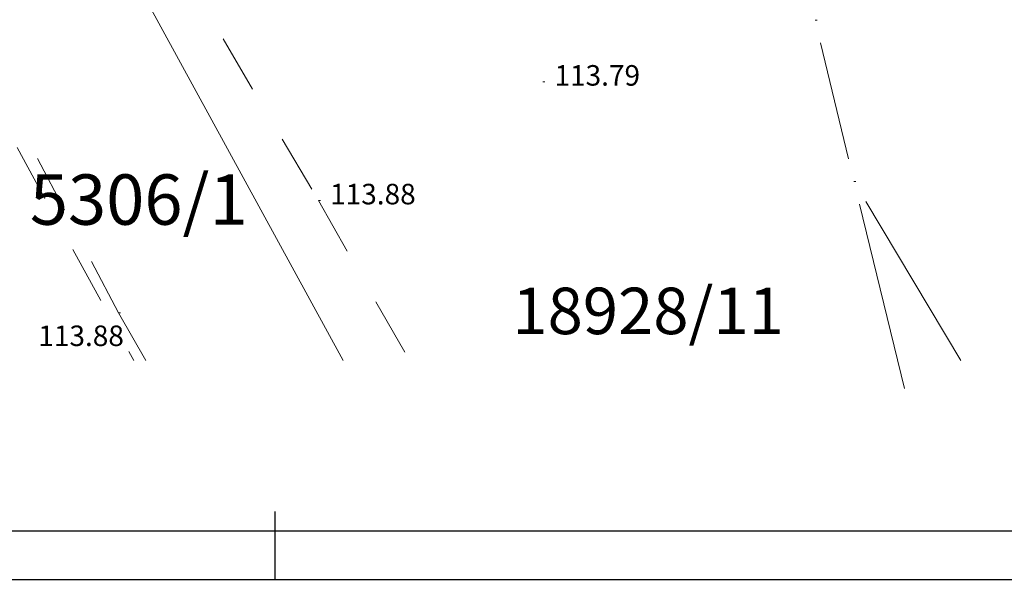
# Model space of a CAD drawing. Units: millimetres. Extents: x -132439 to 47875, y 661 to 109696.
# Drawn here: x 7928 to 10467, y 17256 to 18701 of the extents above; entities that cross this region are included whole.
import ezdxf

# ---------------------------------------------------------------- set-up
doc = ezdxf.new("R2010")
doc.units = ezdxf.units.MM
doc.header["$LTSCALE"] = 100
doc.linetypes.add('Isprekidana', pattern=[3, 1.5, -1.5])
for name, color, linetype, lineweight in [('New_D_tacke_kote_Pen_No__1', 7, 'Continuous', 5), ('New_D_tacke_Pen_No__1', 7, 'Continuous', 5), ('New_Elektrovodovi_Pen_No__20', 1, 'Continuous', 0), ('New_NovigradparceleAnno4_Pen_No__1', 7, 'Continuous', 5), ('New_Parcele_granice_Pen_No__1', 7, 'Continuous', 5), ('New_T_kljuc_Pen_No__1', 7, 'Continuous', 5)]:
    doc.layers.add(name, color=color, linetype=linetype, lineweight=lineweight)
doc.layers.add('zz_Okvir', color=7, linetype='Continuous')
doc.layers.add('zz_Papir', color=8, linetype='Continuous')
doc.styles.add('GENERATED_STYLE_5', font='arial.ttf')
doc.styles.add('GENERATED_STYLE_8', font='georgia.ttf')

# ---------------------------------------------------------------- blocks, each defined once
blk = doc.blocks.new('*U1485')
at = {"layer": 'zz_Okvir'}
blk.add_lwpolyline([(-555, 5), (-5, 5), (-5, 292), (-555, 292)], close=True, dxfattribs=at)
at = {"layer": 'zz_Papir', "ltscale": 37.5}
blk.add_line((-370, 7), (-370, 0), dxfattribs=at)
at = {"layer": 'zz_Papir'}
blk.add_line((-580, 0), (0, 0), dxfattribs=at)

msp = doc.modelspace()

# ---------------------------------------------------------------- linework, layer by layer
at = {"layer": 'New_D_tacke_Pen_No__1', "color": 7, "linetype": 'Continuous', "lineweight": 5}
for p, q in [((9978.8, 18699.1), (9983.8, 18699.1)), ((9978.8, 18699.1), (9983.8, 18699.1)), ((9276.8, 18540.2), (9281.8, 18540.2)), ((10078.8, 18283.1), (10083.8, 18283.1)), ((10078.8, 18283.1), (10083.8, 18283.1)), ((8698.2, 18233.7), (8703.2, 18233.7)), ((8182.2, 17943.7), (8187.2, 17943.7))]:
    msp.add_line(p, q, dxfattribs=at)
at = {"layer": 'New_Elektrovodovi_Pen_No__20', "color": 1, "linetype": 'Isprekidana', "lineweight": 0}
msp.add_line((7488.2, 19159.7), (8221.8, 17820.9), dxfattribs=at)
at = {"layer": 'New_Parcele_granice_Pen_No__1', "color": 7, "linetype": 'Continuous', "lineweight": 5}
for p, q in [((8071.6, 19085.8), (8761.8, 17820.9)), ((10064.8, 18341.4), (9992.8, 18640.7)), ((10109.5, 18231.5), (10354.3, 17820.9)), ((10209.6, 17748.4), (10093.1, 18224.8))]:
    msp.add_line(p, q, dxfattribs=at)
at = {"layer": 'New_T_kljuc_Pen_No__1', "color": 7, "linetype": 'Isprekidana', "lineweight": 5}
for p, q in [((8147.2, 19167.7), (8698.2, 18233.7)), ((8182.2, 17943.7), (7668.2, 18925.7)), ((8698.2, 18233.7), (8932.5, 17820.9)), ((8252.6, 17820.9), (8182.2, 17943.7))]:
    msp.add_line(p, q, dxfattribs=at)

# ---------------------------------------------------------------- block references
at = {"xscale": 25, "yscale": 25, "zscale": 25}
msp.add_blockref('*U1485', (17835.3, 17256.2), dxfattribs=at)

# ---------------------------------------------------------------- texts
at = {"layer": 'New_D_tacke_kote_Pen_No__1', "color": 7, "linetype": 'Continuous', "lineweight": 5, "char_height": 53, "attachment_point": 7, "style": 'GENERATED_STYLE_8'}
for s, insert in [('\\A1;{\\pql;\\fGeorgia|b0|i0|c0|p18;113.79}', (9306.6, 18530.4)), ('\\A1;{\\pql;\\fGeorgia|b0|i0|c0|p18;113.88}', (8728, 18224)), ('\\A1;{\\pql;\\fGeorgia|b0|i0|c0|p18;113.88}', (7975.5, 17858.3))]:
    msp.add_mtext(s, dxfattribs=dict(at, insert=insert))
at = {"layer": 'New_NovigradparceleAnno4_Pen_No__1', "color": 7, "linetype": 'Continuous', "lineweight": 5, "insert": (7953.7, 18171.4), "char_height": 130, "attachment_point": 7, "style": 'GENERATED_STYLE_5'}
msp.add_mtext('\\A1;{\\pql;\\fArial|b0|i0|c0|p34;5306/1}', dxfattribs=at)
at = {"layer": 'New_T_kljuc_Pen_No__1', "color": 7, "linetype": 'Continuous', "lineweight": 5, "insert": (9198, 17889), "char_height": 120, "attachment_point": 7, "style": 'GENERATED_STYLE_5'}
msp.add_mtext('\\A1;{\\pql;\\fArial|b0|i0|c0|p34;18928/11}', dxfattribs=at)

doc.saveas('drawing.dxf')
